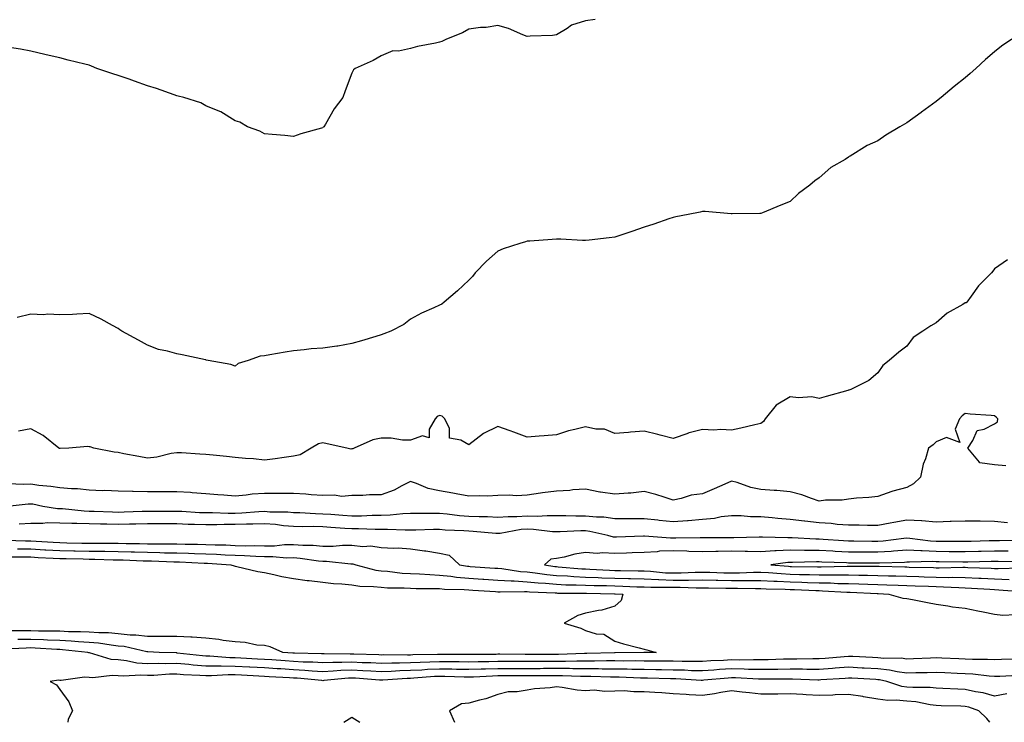
# Model space of a CAD drawing. Units: inches. Extents: x 918323 to 920963, y 7353338 to 7355978.
# Drawn here: x 918694 to 919031, y 7353338 to 7353579 of the extents above; entities that cross this region are included whole.
import ezdxf

# ---------------------------------------------------------------- set-up
doc = ezdxf.new("R2010")
doc.units = ezdxf.units.IN
doc.header["$MEASUREMENT"] = 0
doc.layers.add('Contour_91837353', color=7, linetype='Continuous', true_color=0xe86cc9)

msp = doc.modelspace()

# ---------------------------------------------------------------- linework, layer by layer
at = {"layer": 'Contour_91837353'}
for points in [[(918891.35, 7353578.62, 3345), (918888.05, 7353578.22, 3345), (918883.27, 7353576.7, 3345), (918881.7, 7353575.57, 3345), (918878.05, 7353573.4, 3345), (918876.74, 7353573.23, 3345), (918869.09, 7353572.96, 3345), (918868.05, 7353572.84, 3345), (918866.61, 7353573.36, 3345), (918861.66, 7353575.53, 3345), (918858.05, 7353576.58, 3345), (918854.03, 7353575.95, 3345), (918852.02, 7353575.9, 3345), (918848.05, 7353575.39, 3345), (918845.87, 7353574.1, 3345), (918840.42, 7353571.92, 3345), (918838.84, 7353571.13, 3345), (918838.05, 7353570.86, 3345), (918836.65, 7353570.52, 3345), (918830.54, 7353569.43, 3345), (918828.05, 7353568.76, 3345), (918824, 7353567.86, 3345), (918822.01, 7353567.96, 3345), (918818.05, 7353566.25, 3345), (918815.3, 7353564.67, 3345), (918809.1, 7353561.92, 3345), (918808.53, 7353561.43, 3345), (918808.05, 7353560.23, 3345), (918805.7, 7353554.27, 3345), (918804.9, 7353551.92, 3345), (918801.96, 7353548.02, 3345), (918798.99, 7353542.86, 3345), (918798.41, 7353541.92, 3345), (918798.21, 7353541.76, 3345), (918798.05, 7353541.61, 3345), (918797.61, 7353541.48, 3345), (918790.51, 7353539.46, 3345), (918788.05, 7353538.56, 3345), (918785.1, 7353538.97, 3345), (918780.74, 7353539.23, 3345), (918778.05, 7353539.54, 3345), (918776.54, 7353540.41, 3345), (918772.24, 7353541.92, 3345), (918769.62, 7353543.49, 3345), (918768.05, 7353543.92, 3345), (918763.17, 7353547.04, 3345), (918762.83, 7353547.14, 3345), (918758.05, 7353549.13, 3345), (918756.28, 7353550.15, 3345), (918750.52, 7353551.92, 3345), (918748.56, 7353552.43, 3345), (918748.05, 7353552.51, 3345), (918747.15, 7353552.82, 3345), (918741.11, 7353554.98, 3345), (918738.05, 7353555.99, 3345), (918733.63, 7353557.5, 3345), (918731.78, 7353558.19, 3345), (918728.05, 7353559.52, 3345), (918726.17, 7353560.04, 3345), (918720.74, 7353561.92, 3345), (918718.83, 7353562.7, 3345), (918718.05, 7353563.03, 3345), (918716.57, 7353563.4, 3345), (918710.91, 7353564.78, 3345), (918708.05, 7353565.5, 3345), (918703.38, 7353566.59, 3345), (918702.84, 7353566.71, 3345), (918698.05, 7353567.85, 3345), (918694.59, 7353568.46, 3345), (918690.84, 7353569.13, 3345)], [(919033.94, 7353571.92, 3346), (919030.47, 7353569.5, 3346), (919028.05, 7353567.63, 3346), (919025, 7353564.97, 3346), (919021.69, 7353561.92, 3346), (919019.76, 7353560.21, 3346), (919018.05, 7353558.74, 3346), (919014.28, 7353555.69, 3346), (919009.75, 7353551.92, 3346), (919008.81, 7353551.16, 3346), (919008.05, 7353550.55, 3346), (919003.06, 7353546.9, 3346), (919002.95, 7353546.82, 3346), (918998.05, 7353543.23, 3346), (918997.19, 7353542.78, 3346), (918995.64, 7353541.92, 3346), (918990.88, 7353539.1, 3346), (918988.05, 7353537.11, 3346), (918984.44, 7353535.53, 3346), (918978.63, 7353531.92, 3346), (918978.27, 7353531.7, 3346), (918978.05, 7353531.5, 3346), (918976.9, 7353530.77, 3346), (918972.02, 7353527.95, 3346), (918968.05, 7353524.45, 3346), (918966.54, 7353523.43, 3346), (918964.87, 7353521.92, 3346), (918960.92, 7353519.05, 3346), (918958.05, 7353516.39, 3346), (918954.85, 7353515.12, 3346), (918948.62, 7353512.49, 3346), (918948.05, 7353512.25, 3346), (918947.74, 7353512.23, 3346), (918938.23, 7353512.1, 3346), (918938.05, 7353512.09, 3346), (918937.88, 7353512.09, 3346), (918928.99, 7353512.86, 3346), (918928.05, 7353512.86, 3346), (918927.31, 7353512.66, 3346), (918923.17, 7353511.92, 3346), (918918.92, 7353511.05, 3346), (918918.05, 7353510.9, 3346), (918916.54, 7353510.41, 3346), (918911.38, 7353508.59, 3346), (918908.05, 7353507.54, 3346), (918903.87, 7353506.1, 3346), (918901.45, 7353505.32, 3346), (918898.05, 7353504.16, 3346), (918896.07, 7353503.9, 3346), (918889.28, 7353503.15, 3346), (918888.05, 7353503, 3346), (918886.99, 7353502.98, 3346), (918879.6, 7353503.47, 3346), (918878.05, 7353503.46, 3346), (918876.62, 7353503.35, 3346), (918868.91, 7353502.78, 3346), (918868.05, 7353502.72, 3346), (918867.42, 7353502.55, 3346), (918865.47, 7353501.92, 3346), (918859.84, 7353500.13, 3346), (918858.05, 7353499.35, 3346), (918854.1, 7353495.87, 3346), (918850.28, 7353491.92, 3346), (918849.35, 7353490.62, 3346), (918848.05, 7353489.36, 3346), (918844.22, 7353485.75, 3346), (918839.66, 7353481.92, 3346), (918838.83, 7353481.14, 3346), (918838.05, 7353480.88, 3346), (918836.1, 7353479.96, 3346), (918831.86, 7353478.11, 3346), (918828.05, 7353476.1, 3346), (918825.76, 7353474.21, 3346), (918821.32, 7353471.92, 3346), (918818.97, 7353471, 3346), (918818.05, 7353470.67, 3346), (918816.27, 7353470.14, 3346), (918811.31, 7353468.67, 3346), (918808.05, 7353467.72, 3346), (918803.19, 7353466.78, 3346), (918802.91, 7353466.79, 3346), (918798.05, 7353466.13, 3346), (918794.12, 7353465.85, 3346), (918791.65, 7353465.52, 3346), (918788.05, 7353465.24, 3346), (918785.18, 7353464.78, 3346), (918779.92, 7353463.79, 3346), (918778.05, 7353463.48, 3346), (918776.63, 7353463.34, 3346), (918772.53, 7353461.92, 3346), (918769.07, 7353460.9, 3346), (918768.05, 7353459.94, 3346), (918766.61, 7353460.48, 3346), (918758.84, 7353461.92, 3346), (918758.19, 7353462.06, 3346), (918758.05, 7353462.08, 3346), (918757.85, 7353462.12, 3346), (918749.95, 7353463.82, 3346), (918748.05, 7353464.17, 3346), (918744.85, 7353465.12, 3346), (918741.83, 7353465.7, 3346), (918738.05, 7353467.17, 3346), (918735, 7353468.87, 3346), (918729.3, 7353471.92, 3346), (918728.56, 7353472.43, 3346), (918728.05, 7353472.88, 3346), (918726.06, 7353473.91, 3346), (918722.16, 7353476.03, 3346), (918718.05, 7353477.98, 3346), (918713.89, 7353477.76, 3346), (918712.32, 7353477.65, 3346), (918708.05, 7353477.48, 3346), (918703.94, 7353477.81, 3346), (918702.41, 7353477.56, 3346), (918698.05, 7353477.77, 3346), (918693.37, 7353476.6, 3346)], [(919032.52, 7353496.39, 3347), (919028.05, 7353493.31, 3347), (919027.46, 7353492.51, 3347), (919027.01, 7353491.92, 3347), (919022.55, 7353487.42, 3347), (919020.05, 7353483.92, 3347), (919018.55, 7353481.92, 3347), (919018.29, 7353481.68, 3347), (919018.05, 7353481.59, 3347), (919017.18, 7353481.05, 3347), (919011.88, 7353478.09, 3347), (919008.05, 7353474.77, 3347), (919006.21, 7353473.76, 3347), (919003.5, 7353471.92, 3347), (919000.25, 7353469.72, 3347), (918998.05, 7353466.77, 3347), (918995.26, 7353464.71, 3347), (918991.99, 7353461.92, 3347), (918989.77, 7353460.2, 3347), (918988.05, 7353457.62, 3347), (918984.96, 7353455.01, 3347), (918978.82, 7353451.92, 3347), (918978.18, 7353451.79, 3347), (918978.05, 7353451.72, 3347), (918977.77, 7353451.64, 3347), (918970.38, 7353449.59, 3347), (918968.05, 7353448.83, 3347), (918965.53, 7353449.4, 3347), (918960.89, 7353449.08, 3347), (918958.05, 7353449.47, 3347), (918953.31, 7353446.65, 3347), (918949.56, 7353441.92, 3347), (918949, 7353440.97, 3347), (918948.05, 7353440.35, 3347), (918946.01, 7353439.88, 3347), (918941.24, 7353438.73, 3347), (918938.05, 7353438.01, 3347), (918934.4, 7353438.27, 3347), (918931.95, 7353438.02, 3347), (918928.05, 7353438.21, 3347), (918923.09, 7353436.96, 3347), (918923.02, 7353436.95, 3347), (918918.05, 7353435.2, 3347), (918913.63, 7353436.34, 3347), (918912.74, 7353436.61, 3347), (918908.05, 7353437.66, 3347), (918903.43, 7353437.3, 3347), (918902.69, 7353437.28, 3347), (918898.05, 7353436.89, 3347), (918894.49, 7353438.36, 3347), (918891.59, 7353438.38, 3347), (918888.05, 7353439.19, 3347), (918884.34, 7353438.21, 3347), (918882.17, 7353437.81, 3347), (918878.05, 7353436.45, 3347), (918873.86, 7353436.11, 3347), (918872.12, 7353435.99, 3347), (918868.05, 7353435.66, 3347), (918863.46, 7353437.32, 3347), (918862.2, 7353437.77, 3347), (918858.05, 7353439.25, 3347), (918853.05, 7353436.92, 3347), (918848.05, 7353433.05, 3347), (918845.34, 7353434.64, 3347), (918841.43, 7353435.3, 3347), (918841.41, 7353438.56, 3347), (918839.85, 7353441.92, 3347), (918838.95, 7353442.83, 3347), (918838.05, 7353443.07, 3347), (918837.25, 7353442.72, 3347), (918836.59, 7353441.92, 3347), (918834.54, 7353438.41, 3347), (918834.52, 7353435.45, 3347), (918832.21, 7353436.08, 3347), (918828.05, 7353434.56, 3347), (918825.36, 7353434.61, 3347), (918821.44, 7353435.31, 3347), (918818.05, 7353435.35, 3347), (918815.21, 7353434.76, 3347), (918808.79, 7353431.92, 3347), (918808.32, 7353431.65, 3347), (918808.05, 7353431.62, 3347), (918807.7, 7353431.57, 3347), (918806.25, 7353431.92, 3347), (918799.52, 7353433.39, 3347), (918798.05, 7353433.65, 3347), (918796.65, 7353433.32, 3347), (918794.05, 7353431.92, 3347), (918790.33, 7353429.64, 3347), (918788.05, 7353429.13, 3347), (918784.86, 7353428.72, 3347), (918781.73, 7353428.24, 3347), (918778.05, 7353427.8, 3347), (918774.31, 7353428.18, 3347), (918771.65, 7353428.31, 3347), (918768.05, 7353428.66, 3347), (918765.13, 7353429, 3347), (918760.54, 7353429.43, 3347), (918758.05, 7353429.71, 3347), (918755.91, 7353429.78, 3347), (918749.74, 7353430.22, 3347), (918748.05, 7353430.28, 3347), (918746.14, 7353430.01, 3347), (918741.22, 7353428.75, 3347), (918738.05, 7353428.4, 3347), (918735.12, 7353428.99, 3347), (918730, 7353429.97, 3347), (918728.05, 7353430.36, 3347), (918726.59, 7353430.46, 3347), (918719.67, 7353431.92, 3347), (918718.43, 7353432.3, 3347), (918718.05, 7353432.35, 3347), (918717.55, 7353432.42, 3347), (918711.06, 7353431.92, 3347), (918708.2, 7353431.77, 3347), (918708.05, 7353431.77, 3347), (918707.94, 7353431.81, 3347), (918707.73, 7353431.92, 3347), (918702.34, 7353436.2, 3347), (918698.05, 7353438.45, 3347), (918693.84, 7353437.71, 3347)], [(919031.91, 7353425.78, 3348), (919028.05, 7353426.19, 3348), (919023.07, 7353426.9, 3348), (919022.96, 7353426.83, 3348), (919022.89, 7353427.08, 3348), (919018.87, 7353431.92, 3348), (919020.59, 7353434.46, 3348), (919022.07, 7353437.9, 3348), (919024.49, 7353438.36, 3348), (919028.05, 7353440.16, 3348), (919029.06, 7353440.91, 3348), (919029.16, 7353441.92, 3348), (919028.66, 7353442.53, 3348), (919028.05, 7353442.93, 3348), (919026.91, 7353443.06, 3348), (919019.69, 7353443.56, 3348), (919018.05, 7353443.76, 3348), (919017.02, 7353442.95, 3348), (919016.07, 7353441.92, 3348), (919014.54, 7353438.41, 3348), (919016.18, 7353433.79, 3348), (919011.65, 7353435.52, 3348), (919008.05, 7353434.04, 3348), (919006.99, 7353432.98, 3348), (919005.46, 7353431.92, 3348), (919004.39, 7353428.26, 3348), (919003.6, 7353426.38, 3348), (919002.69, 7353421.92, 3348), (919000.29, 7353419.68, 3348), (918998.05, 7353418.41, 3348), (918993.24, 7353417.11, 3348), (918992.92, 7353417.05, 3348), (918988.05, 7353415.31, 3348), (918985.03, 7353414.94, 3348), (918980.84, 7353414.71, 3348), (918978.05, 7353414.41, 3348), (918975.91, 7353414.06, 3348), (918970.15, 7353414.03, 3348), (918968.05, 7353413.76, 3348), (918965.34, 7353414.63, 3348), (918962.06, 7353415.93, 3348), (918958.05, 7353416.95, 3348), (918953.52, 7353417.39, 3348), (918952.62, 7353417.35, 3348), (918948.05, 7353417.7, 3348), (918944.58, 7353418.46, 3348), (918939.89, 7353420.08, 3348), (918938.05, 7353420.57, 3348), (918935.68, 7353419.55, 3348), (918932.04, 7353417.93, 3348), (918928.05, 7353416.28, 3348), (918924.17, 7353415.8, 3348), (918920.75, 7353414.62, 3348), (918918.05, 7353414.11, 3348), (918914.93, 7353415.04, 3348), (918912.1, 7353415.97, 3348), (918908.05, 7353417.05, 3348), (918903.52, 7353416.45, 3348), (918902.65, 7353416.52, 3348), (918898.05, 7353416.11, 3348), (918893.15, 7353416.82, 3348), (918892.95, 7353416.82, 3348), (918888.05, 7353417.83, 3348), (918883.72, 7353417.59, 3348), (918882.59, 7353417.38, 3348), (918878.05, 7353417.19, 3348), (918873.33, 7353416.63, 3348), (918872.6, 7353416.47, 3348), (918868.05, 7353415.82, 3348), (918864.39, 7353415.58, 3348), (918861.93, 7353415.79, 3348), (918858.05, 7353415.61, 3348), (918854.51, 7353415.46, 3348), (918851.67, 7353415.54, 3348), (918848.05, 7353415.41, 3348), (918843.73, 7353416.24, 3348), (918842.63, 7353416.5, 3348), (918838.05, 7353417.29, 3348), (918834.15, 7353418.02, 3348), (918830.16, 7353419.81, 3348), (918828.05, 7353420.42, 3348), (918825.13, 7353419, 3348), (918822.46, 7353417.51, 3348), (918818.05, 7353415.87, 3348), (918814.1, 7353415.87, 3348), (918811.74, 7353415.61, 3348), (918808.05, 7353415.61, 3348), (918804.63, 7353415.35, 3348), (918801.93, 7353415.8, 3348), (918798.05, 7353415.61, 3348), (918794.11, 7353415.86, 3348), (918792.21, 7353416.07, 3348), (918788.05, 7353416.31, 3348), (918783.67, 7353416.3, 3348), (918782.46, 7353416.33, 3348), (918778.05, 7353416.31, 3348), (918773.88, 7353416.09, 3348), (918771.86, 7353415.73, 3348), (918768.05, 7353415.48, 3348), (918764.2, 7353415.77, 3348), (918762.08, 7353415.95, 3348), (918758.05, 7353416.25, 3348), (918753.38, 7353416.59, 3348), (918752.8, 7353416.67, 3348), (918748.05, 7353416.97, 3348), (918743.07, 7353416.94, 3348), (918743.03, 7353416.94, 3348), (918738.05, 7353416.91, 3348), (918733.16, 7353417.03, 3348), (918732.91, 7353417.06, 3348), (918728.05, 7353417.2, 3348), (918723.46, 7353417.33, 3348), (918722.65, 7353417.32, 3348), (918718.05, 7353417.44, 3348), (918714.03, 7353417.9, 3348), (918712.05, 7353417.92, 3348), (918708.05, 7353418.3, 3348), (918704.92, 7353418.79, 3348), (918700.86, 7353419.11, 3348), (918698.05, 7353419.5, 3348), (918695.55, 7353419.42, 3348), (918690.3, 7353419.67, 3348)], [(919032.47, 7353406.34, 3349), (919028.05, 7353406.8, 3349), (919023.13, 7353406.84, 3349), (919022.96, 7353406.83, 3349), (919018.05, 7353406.88, 3349), (919013.25, 7353406.72, 3349), (919012.86, 7353406.73, 3349), (919008.05, 7353406.59, 3349), (919003.11, 7353406.98, 3349), (919003.01, 7353406.97, 3349), (918998.05, 7353407.22, 3349), (918993.53, 7353406.44, 3349), (918992.3, 7353406.17, 3349), (918988.05, 7353405.38, 3349), (918984.56, 7353405.41, 3349), (918981.65, 7353405.52, 3349), (918978.05, 7353405.56, 3349), (918974.18, 7353405.79, 3349), (918972.16, 7353406.03, 3349), (918968.05, 7353406.25, 3349), (918963.14, 7353406.83, 3349), (918962.98, 7353406.84, 3349), (918958.05, 7353407.47, 3349), (918953.91, 7353407.78, 3349), (918951.97, 7353408, 3349), (918948.05, 7353408.32, 3349), (918944.52, 7353408.39, 3349), (918941.32, 7353408.65, 3349), (918938.05, 7353408.72, 3349), (918934.44, 7353408.31, 3349), (918932.14, 7353407.83, 3349), (918928.05, 7353407.45, 3349), (918923.17, 7353407.04, 3349), (918922.96, 7353407.01, 3349), (918918.05, 7353406.64, 3349), (918913.25, 7353407.12, 3349), (918912.8, 7353407.17, 3349), (918908.05, 7353407.65, 3349), (918903.78, 7353407.65, 3349), (918902.27, 7353407.7, 3349), (918898.05, 7353407.7, 3349), (918894.33, 7353408.2, 3349), (918891.78, 7353408.19, 3349), (918888.05, 7353408.58, 3349), (918884.7, 7353408.57, 3349), (918881.3, 7353408.67, 3349), (918878.05, 7353408.65, 3349), (918874.87, 7353408.74, 3349), (918871.49, 7353408.48, 3349), (918868.05, 7353408.56, 3349), (918864.45, 7353408.32, 3349), (918861.57, 7353408.41, 3349), (918858.05, 7353408.12, 3349), (918854.44, 7353408.31, 3349), (918851.63, 7353408.34, 3349), (918848.05, 7353408.52, 3349), (918844.9, 7353408.76, 3349), (918840.69, 7353409.28, 3349), (918838.05, 7353409.51, 3349), (918835.61, 7353409.48, 3349), (918830.47, 7353409.5, 3349), (918828.05, 7353409.47, 3349), (918825.52, 7353409.39, 3349), (918821.09, 7353408.88, 3349), (918818.05, 7353408.79, 3349), (918814.92, 7353408.79, 3349), (918811.33, 7353408.64, 3349), (918808.05, 7353408.63, 3349), (918804.98, 7353408.86, 3349), (918800.83, 7353409.13, 3349), (918798.05, 7353409.33, 3349), (918795.52, 7353409.39, 3349), (918790.26, 7353409.71, 3349), (918788.05, 7353409.76, 3349), (918786.05, 7353409.92, 3349), (918779.96, 7353410.01, 3349), (918778.05, 7353410.14, 3349), (918776.2, 7353410.07, 3349), (918770.38, 7353409.59, 3349), (918768.05, 7353409.5, 3349), (918765.64, 7353409.51, 3349), (918760.28, 7353409.69, 3349), (918758.05, 7353409.7, 3349), (918755.9, 7353409.77, 3349), (918749.8, 7353410.17, 3349), (918748.05, 7353410.23, 3349), (918746.37, 7353410.23, 3349), (918739.79, 7353410.18, 3349), (918738.05, 7353410.19, 3349), (918736.27, 7353410.14, 3349), (918730.02, 7353409.95, 3349), (918728.05, 7353409.89, 3349), (918726.07, 7353409.94, 3349), (918719.82, 7353410.15, 3349), (918718.05, 7353410.2, 3349), (918716.38, 7353410.26, 3349), (918708.91, 7353411.05, 3349), (918708.05, 7353411.09, 3349), (918707.23, 7353411.1, 3349), (918702.25, 7353411.92, 3349), (918698.78, 7353412.65, 3349), (918698.05, 7353412.75, 3349), (918697.24, 7353412.73, 3349), (918689.96, 7353411.92, 3349)], [(919036.4, 7353400.27, 3350), (919029.81, 7353400.15, 3350), (919028.05, 7353400.16, 3350), (919026.24, 7353400.11, 3350), (919020.03, 7353399.94, 3350), (919018.05, 7353399.88, 3350), (919016.03, 7353399.91, 3350), (919010.03, 7353399.94, 3350), (919008.05, 7353399.97, 3350), (919006.18, 7353400.05, 3350), (918999.02, 7353400.95, 3350), (918998.05, 7353401, 3350), (918997.05, 7353400.92, 3350), (918989.91, 7353400.06, 3350), (918988.05, 7353399.93, 3350), (918986.08, 7353399.94, 3350), (918979.91, 7353400.06, 3350), (918978.05, 7353400.08, 3350), (918976.3, 7353400.17, 3350), (918969.33, 7353400.64, 3350), (918968.05, 7353400.7, 3350), (918966.85, 7353400.72, 3350), (918958.81, 7353401.16, 3350), (918958.05, 7353401.17, 3350), (918957.26, 7353401.13, 3350), (918948.58, 7353401.39, 3350), (918948.05, 7353401.36, 3350), (918947.5, 7353401.37, 3350), (918938.81, 7353401.16, 3350), (918938.05, 7353401.18, 3350), (918937.29, 7353401.16, 3350), (918928.79, 7353401.18, 3350), (918928.05, 7353401.16, 3350), (918927.32, 7353401.19, 3350), (918918.95, 7353401.02, 3350), (918918.05, 7353401.05, 3350), (918917.14, 7353401.01, 3350), (918908.25, 7353401.72, 3350), (918908.05, 7353401.71, 3350), (918907.84, 7353401.71, 3350), (918898.58, 7353401.4, 3350), (918898.05, 7353401.38, 3350), (918897.54, 7353401.41, 3350), (918895.69, 7353401.92, 3350), (918889.5, 7353403.37, 3350), (918888.05, 7353403.52, 3350), (918886.46, 7353403.51, 3350), (918879.35, 7353403.22, 3350), (918878.05, 7353403.21, 3350), (918876.72, 7353403.25, 3350), (918870.2, 7353404.07, 3350), (918868.05, 7353404.12, 3350), (918865.99, 7353403.98, 3350), (918858.83, 7353402.7, 3350), (918858.05, 7353402.64, 3350), (918857.3, 7353402.67, 3350), (918849.5, 7353403.37, 3350), (918848.05, 7353403.44, 3350), (918846.4, 7353403.57, 3350), (918839.95, 7353403.83, 3350), (918838.05, 7353403.99, 3350), (918836, 7353403.97, 3350), (918829.96, 7353403.83, 3350), (918828.05, 7353403.81, 3350), (918826.21, 7353403.75, 3350), (918820.2, 7353404.08, 3350), (918818.05, 7353404.01, 3350), (918815.96, 7353404.01, 3350), (918810.34, 7353404.21, 3350), (918808.05, 7353404.2, 3350), (918805.59, 7353404.38, 3350), (918800.87, 7353404.74, 3350), (918798.05, 7353404.94, 3350), (918794.96, 7353405.01, 3350), (918791.09, 7353404.96, 3350), (918788.05, 7353405.03, 3350), (918784.66, 7353405.31, 3350), (918781.82, 7353405.7, 3350), (918778.05, 7353405.97, 3350), (918774.16, 7353405.81, 3350), (918771.97, 7353405.83, 3350), (918768.05, 7353405.7, 3350), (918764.26, 7353405.71, 3350), (918761.78, 7353405.65, 3350), (918758.05, 7353405.66, 3350), (918754.19, 7353405.78, 3350), (918751.92, 7353405.78, 3350), (918748.05, 7353405.92, 3350), (918744.04, 7353405.93, 3350), (918742.09, 7353405.96, 3350), (918738.05, 7353405.98, 3350), (918734.1, 7353405.87, 3350), (918731.94, 7353405.81, 3350), (918728.05, 7353405.7, 3350), (918724.16, 7353405.81, 3350), (918721.98, 7353405.85, 3350), (918718.05, 7353405.96, 3350), (918713.87, 7353406.1, 3350), (918712.17, 7353406.04, 3350), (918708.05, 7353406.2, 3350), (918703.71, 7353406.26, 3350), (918702.18, 7353406.05, 3350), (918698.05, 7353406.12, 3350), (918694.16, 7353405.81, 3350)], [(918689.62, 7353400.35, 3350), (918696.32, 7353400.19, 3350), (918698.05, 7353400.16, 3350), (918699.92, 7353400.05, 3350), (918705.79, 7353399.66, 3350), (918708.05, 7353399.54, 3350), (918710.48, 7353399.49, 3350), (918715.51, 7353399.38, 3350), (918718.05, 7353399.33, 3350), (918720.66, 7353399.31, 3350), (918725.5, 7353399.37, 3350), (918728.05, 7353399.35, 3350), (918730.69, 7353399.28, 3350), (918735.33, 7353399.2, 3350), (918738.05, 7353399.12, 3350), (918740.9, 7353399.08, 3350), (918745.25, 7353399.12, 3350), (918748.05, 7353399.08, 3350), (918750.96, 7353399.01, 3350), (918755.14, 7353399.01, 3350), (918758.05, 7353398.94, 3350), (918761.17, 7353398.8, 3350), (918764.85, 7353398.72, 3350), (918768.05, 7353398.57, 3350), (918771.5, 7353398.47, 3350), (918774.63, 7353398.5, 3350), (918778.05, 7353398.4, 3350), (918781.53, 7353398.44, 3350), (918785, 7353398.88, 3350), (918788.05, 7353398.92, 3350), (918791.28, 7353398.69, 3350), (918794.77, 7353398.64, 3350), (918798.05, 7353398.37, 3350), (918801.62, 7353398.35, 3350), (918804.79, 7353398.66, 3350), (918808.05, 7353398.64, 3350), (918811.72, 7353398.25, 3350), (918814.54, 7353398.42, 3350), (918818.05, 7353397.89, 3350), (918822.36, 7353397.61, 3350), (918823.91, 7353397.78, 3350), (918828.05, 7353397.38, 3350), (918832.89, 7353396.76, 3350), (918833.3, 7353396.67, 3350), (918838.05, 7353395.95, 3350), (918841.32, 7353395.19, 3350), (918844.89, 7353391.92, 3350), (918847.62, 7353391.48, 3350), (918848.05, 7353391.45, 3350), (918848.56, 7353391.41, 3350), (918856.94, 7353390.81, 3350), (918858.05, 7353390.74, 3350), (918859.32, 7353390.65, 3350), (918865.79, 7353389.67, 3350), (918868.05, 7353389.53, 3350), (918870.73, 7353389.24, 3350), (918874.73, 7353388.6, 3350), (918878.05, 7353388.29, 3350), (918881.86, 7353388.11, 3350), (918884.05, 7353387.92, 3350), (918888.05, 7353387.74, 3350), (918892.39, 7353387.58, 3350), (918893.65, 7353387.52, 3350), (918898.05, 7353387.37, 3350), (918902.73, 7353387.23, 3350), (918903.36, 7353387.23, 3350), (918908.05, 7353387.09, 3350), (918913, 7353386.87, 3350), (918913.09, 7353386.87, 3350), (918918.05, 7353386.68, 3350), (918922.84, 7353386.71, 3350), (918923.27, 7353386.7, 3350), (918928.05, 7353386.74, 3350), (918932.78, 7353386.64, 3350), (918933.33, 7353386.64, 3350), (918938.05, 7353386.55, 3350), (918942.71, 7353386.58, 3350), (918943.41, 7353386.56, 3350), (918948.05, 7353386.6, 3350), (918952.49, 7353386.36, 3350), (918953.64, 7353386.33, 3350), (918958.05, 7353386.11, 3350), (918962.13, 7353386, 3350), (918964.06, 7353385.91, 3350), (918968.05, 7353385.8, 3350), (918971.86, 7353385.73, 3350), (918974.4, 7353385.57, 3350), (918978.05, 7353385.5, 3350), (918981.55, 7353385.42, 3350), (918984.7, 7353385.28, 3350), (918988.05, 7353385.2, 3350), (918991.23, 7353385.1, 3350), (918995.04, 7353384.94, 3350), (918998.05, 7353384.84, 3350), (919000.88, 7353384.75, 3350), (919005.39, 7353384.58, 3350), (919008.05, 7353384.49, 3350), (919010.57, 7353384.44, 3350), (919015.84, 7353384.13, 3350), (919018.05, 7353384.08, 3350), (919020.11, 7353383.98, 3350), (919026.42, 7353383.55, 3350), (919028.05, 7353383.47, 3350), (919029.55, 7353383.42, 3350), (919037.19, 7353382.78, 3350)], [(918690.82, 7353394.69, 3348), (918695.32, 7353394.65, 3348), (918698.05, 7353394.61, 3348), (918700.59, 7353394.47, 3348), (918705.74, 7353394.23, 3348), (918708.05, 7353394.1, 3348), (918710.18, 7353394.06, 3348), (918716.04, 7353393.93, 3348), (918718.05, 7353393.89, 3348), (918720, 7353393.87, 3348), (918726.29, 7353393.68, 3348), (918728.05, 7353393.66, 3348), (918729.74, 7353393.61, 3348), (918736.61, 7353393.35, 3348), (918738.05, 7353393.31, 3348), (918739.42, 7353393.29, 3348), (918747.01, 7353392.96, 3348), (918748.05, 7353392.95, 3348), (918749.06, 7353392.92, 3348), (918757.46, 7353392.51, 3348), (918758.05, 7353392.49, 3348), (918758.6, 7353392.47, 3348), (918766.55, 7353391.92, 3348), (918767.69, 7353391.56, 3348), (918768.05, 7353391.49, 3348), (918768.58, 7353391.39, 3348), (918775.77, 7353389.65, 3348), (918778.05, 7353389.28, 3348), (918781.33, 7353388.64, 3348), (918784.05, 7353387.92, 3348), (918788.05, 7353387.26, 3348), (918792.67, 7353386.54, 3348), (918793.45, 7353386.53, 3348), (918798.05, 7353385.96, 3348), (918801.7, 7353385.57, 3348), (918804.54, 7353385.43, 3348), (918808.05, 7353385.09, 3348), (918810.79, 7353384.66, 3348), (918815.42, 7353384.55, 3348), (918818.05, 7353384.22, 3348), (918820.2, 7353384.07, 3348), (918825.9, 7353384.07, 3348), (918828.05, 7353383.94, 3348), (918829.99, 7353383.86, 3348), (918836.11, 7353383.86, 3348), (918838.05, 7353383.79, 3348), (918839.75, 7353383.62, 3348), (918846.49, 7353383.48, 3348), (918848.05, 7353383.35, 3348), (918849.39, 7353383.26, 3348), (918857.21, 7353382.75, 3348), (918858.05, 7353382.7, 3348), (918858.77, 7353382.65, 3348), (918867.17, 7353382.81, 3348), (918868.05, 7353382.75, 3348), (918868.8, 7353382.67, 3348), (918877.66, 7353382.31, 3348), (918878.05, 7353382.28, 3348), (918878.39, 7353382.26, 3348), (918887.75, 7353382.22, 3348), (918888.05, 7353382.2, 3348), (918888.32, 7353382.19, 3348), (918897.93, 7353382.04, 3348), (918898.05, 7353382.03, 3348), (918898.16, 7353382.03, 3348), (918900.84, 7353381.92, 3348), (918900.22, 7353379.75, 3348), (918898.05, 7353377.75, 3348), (918893.62, 7353376.35, 3348), (918892.41, 7353376.28, 3348), (918888.05, 7353375.35, 3348), (918885.38, 7353374.59, 3348), (918880.71, 7353371.92, 3348), (918886.38, 7353370.25, 3348), (918888.05, 7353369.39, 3348), (918891.66, 7353368.31, 3348), (918894.31, 7353368.18, 3348), (918898.05, 7353365.83, 3348), (918901.01, 7353364.88, 3348), (918906.44, 7353363.52, 3348), (918908.05, 7353363.07, 3348), (918908.96, 7353362.84, 3348), (918912.21, 7353361.92, 3348), (918908.09, 7353361.88, 3348), (918908.05, 7353361.88, 3348), (918908.02, 7353361.88, 3348), (918898.16, 7353361.81, 3348), (918898.05, 7353361.81, 3348), (918897.94, 7353361.81, 3348), (918888.46, 7353361.51, 3348), (918888.05, 7353361.51, 3348), (918887.64, 7353361.51, 3348), (918878.77, 7353361.19, 3348), (918878.05, 7353361.2, 3348), (918877.33, 7353361.19, 3348), (918868.71, 7353361.26, 3348), (918868.05, 7353361.26, 3348), (918867.39, 7353361.26, 3348), (918858.69, 7353361.28, 3348), (918858.05, 7353361.28, 3348), (918857.4, 7353361.26, 3348), (918848.77, 7353361.2, 3348), (918848.05, 7353361.18, 3348), (918847.32, 7353361.19, 3348), (918838.78, 7353361.19, 3348), (918838.05, 7353361.2, 3348), (918837.3, 7353361.17, 3348), (918828.91, 7353361.06, 3348), (918828.05, 7353361.02, 3348), (918827.12, 7353360.99, 3348), (918818.92, 7353361.05, 3348), (918818.05, 7353361.02, 3348), (918817.2, 7353361.07, 3348), (918808.67, 7353361.3, 3348), (918808.05, 7353361.33, 3348), (918807.43, 7353361.3, 3348), (918798.54, 7353361.43, 3348), (918798.05, 7353361.41, 3348), (918797.57, 7353361.44, 3348), (918788.34, 7353361.62, 3348), (918788.05, 7353361.64, 3348), (918787.79, 7353361.66, 3348), (918784.33, 7353361.92, 3348), (918780.03, 7353363.9, 3348), (918778.05, 7353364.27, 3348), (918775.51, 7353364.46, 3348), (918771.5, 7353365.37, 3348), (918768.05, 7353365.56, 3348), (918763.9, 7353366.07, 3348), (918762.52, 7353366.39, 3348), (918758.05, 7353366.82, 3348), (918753.29, 7353367.17, 3348), (918752.85, 7353367.12, 3348), (918748.05, 7353367.37, 3348), (918743.51, 7353367.38, 3348), (918742.63, 7353367.34, 3348), (918738.05, 7353367.35, 3348), (918734.01, 7353367.88, 3348), (918732.08, 7353367.89, 3348), (918728.05, 7353368.31, 3348), (918724.75, 7353368.62, 3348), (918721.37, 7353368.61, 3348), (918718.05, 7353368.87, 3348), (918715.15, 7353369.02, 3348), (918710.96, 7353369.01, 3348), (918708.05, 7353369.16, 3348), (918705.38, 7353369.25, 3348), (918700.72, 7353369.25, 3348), (918698.05, 7353369.34, 3348), (918695.4, 7353369.27, 3348), (918690.67, 7353369.31, 3348)], [(918693.59, 7353397.45, 3349), (918698.05, 7353397.38, 3349), (918702.86, 7353397.11, 3349), (918703.22, 7353397.09, 3349), (918708.05, 7353396.82, 3349), (918712.85, 7353396.72, 3349), (918713.26, 7353396.71, 3349), (918718.05, 7353396.61, 3349), (918722.7, 7353396.57, 3349), (918723.42, 7353396.55, 3349), (918728.05, 7353396.51, 3349), (918732.51, 7353396.38, 3349), (918733.63, 7353396.34, 3349), (918738.05, 7353396.22, 3349), (918742.28, 7353396.15, 3349), (918743.89, 7353396.08, 3349), (918748.05, 7353396.01, 3349), (918752.05, 7353395.92, 3349), (918754.16, 7353395.81, 3349), (918758.05, 7353395.72, 3349), (918761.68, 7353395.55, 3349), (918764.62, 7353395.35, 3349), (918768.05, 7353395.19, 3349), (918771.23, 7353395.1, 3349), (918775.13, 7353394.84, 3349), (918778.05, 7353394.76, 3349), (918780.93, 7353394.79, 3349), (918785.63, 7353394.34, 3349), (918788.05, 7353394.38, 3349), (918790.34, 7353394.21, 3349), (918796.65, 7353393.32, 3349), (918798.05, 7353393.2, 3349), (918799.32, 7353393.2, 3349), (918807.72, 7353392.25, 3349), (918808.05, 7353392.25, 3349), (918808.34, 7353392.22, 3349), (918809.32, 7353391.92, 3349), (918816.27, 7353390.14, 3349), (918818.05, 7353389.92, 3349), (918820.2, 7353389.77, 3349), (918825.24, 7353389.11, 3349), (918828.05, 7353388.94, 3349), (918831.15, 7353388.82, 3349), (918834.69, 7353388.56, 3349), (918838.05, 7353388.44, 3349), (918841.9, 7353388.07, 3349), (918843.88, 7353387.75, 3349), (918848.05, 7353387.4, 3349), (918852.9, 7353387.07, 3349), (918853.18, 7353387.05, 3349), (918858.05, 7353386.72, 3349), (918862.52, 7353386.4, 3349), (918863.56, 7353386.41, 3349), (918868.05, 7353386.14, 3349), (918871.86, 7353385.74, 3349), (918874.33, 7353385.63, 3349), (918878.05, 7353385.28, 3349), (918881.26, 7353385.13, 3349), (918884.86, 7353385.11, 3349), (918888.05, 7353384.97, 3349), (918890.99, 7353384.87, 3349), (918895.17, 7353384.8, 3349), (918898.05, 7353384.7, 3349), (918900.76, 7353384.63, 3349), (918905.55, 7353384.42, 3349), (918908.05, 7353384.35, 3349), (918910.38, 7353384.25, 3349), (918915.65, 7353384.32, 3349), (918918.05, 7353384.22, 3349), (918920.37, 7353384.24, 3349), (918925.94, 7353384.03, 3349), (918928.05, 7353384.05, 3349), (918930.13, 7353384.01, 3349), (918936.02, 7353383.94, 3349), (918938.05, 7353383.9, 3349), (918940.05, 7353383.92, 3349), (918946.19, 7353383.78, 3349), (918948.05, 7353383.79, 3349), (918949.82, 7353383.69, 3349), (918956.42, 7353383.55, 3349), (918958.05, 7353383.47, 3349), (918959.55, 7353383.43, 3349), (918966.85, 7353383.12, 3349), (918968.05, 7353383.08, 3349), (918969.19, 7353383.06, 3349), (918977.43, 7353382.54, 3349), (918978.05, 7353382.53, 3349), (918978.64, 7353382.51, 3349), (918987.88, 7353382.08, 3349), (918988.05, 7353382.08, 3349), (918988.21, 7353382.08, 3349), (918991.86, 7353381.92, 3349), (918996.68, 7353380.55, 3349), (918998.05, 7353380.39, 3349), (918999.91, 7353380.06, 3349), (919005.11, 7353378.98, 3349), (919008.05, 7353378.49, 3349), (919012.04, 7353377.93, 3349), (919013.64, 7353377.51, 3349), (919018.05, 7353377.04, 3349), (919022.28, 7353376.15, 3349), (919024.14, 7353375.83, 3349), (919028.05, 7353375.06, 3349), (919030.87, 7353374.73, 3349), (919035.11, 7353374.87, 3349)], [(919032.75, 7353396.62, 3351), (919028.05, 7353396.64, 3351), (919023.47, 7353396.5, 3351), (919022.6, 7353396.47, 3351), (919018.05, 7353396.33, 3351), (919013.58, 7353396.39, 3351), (919012.54, 7353396.41, 3351), (919008.05, 7353396.47, 3351), (919003.28, 7353396.69, 3351), (919002.81, 7353396.67, 3351), (918998.05, 7353396.92, 3351), (918993.41, 7353396.56, 3351), (918992.67, 7353396.54, 3351), (918988.05, 7353396.21, 3351), (918983.71, 7353396.25, 3351), (918982.39, 7353396.26, 3351), (918978.05, 7353396.3, 3351), (918973.44, 7353396.53, 3351), (918972.69, 7353396.56, 3351), (918968.05, 7353396.8, 3351), (918963.09, 7353396.88, 3351), (918963.01, 7353396.88, 3351), (918958.05, 7353396.97, 3351), (918953.24, 7353396.73, 3351), (918952.8, 7353396.67, 3351), (918948.05, 7353396.39, 3351), (918943.49, 7353396.48, 3351), (918942.66, 7353396.53, 3351), (918938.05, 7353396.62, 3351), (918933.45, 7353396.52, 3351), (918932.61, 7353396.48, 3351), (918928.05, 7353396.37, 3351), (918923.43, 7353396.54, 3351), (918922.74, 7353396.61, 3351), (918918.05, 7353396.77, 3351), (918913.4, 7353396.57, 3351), (918912.55, 7353396.42, 3351), (918908.05, 7353396.16, 3351), (918903.94, 7353396.03, 3351), (918902.1, 7353395.97, 3351), (918898.05, 7353395.84, 3351), (918893.88, 7353396.09, 3351), (918891.97, 7353395.84, 3351), (918888.05, 7353396.2, 3351), (918884.36, 7353395.61, 3351), (918880.7, 7353394.57, 3351), (918878.05, 7353394.04, 3351), (918876.16, 7353393.81, 3351), (918873.93, 7353391.92, 3351), (918877.48, 7353391.36, 3351), (918878.05, 7353391.3, 3351), (918878.7, 7353391.27, 3351), (918886.7, 7353390.57, 3351), (918888.05, 7353390.5, 3351), (918889.51, 7353390.45, 3351), (918896.23, 7353390.1, 3351), (918898.05, 7353390.04, 3351), (918899.99, 7353389.98, 3351), (918906.02, 7353389.89, 3351), (918908.05, 7353389.83, 3351), (918910.24, 7353389.73, 3351), (918915.37, 7353389.24, 3351), (918918.05, 7353389.13, 3351), (918920.81, 7353389.15, 3351), (918925.54, 7353389.41, 3351), (918928.05, 7353389.43, 3351), (918930.59, 7353389.38, 3351), (918935.37, 7353389.24, 3351), (918938.05, 7353389.19, 3351), (918940.76, 7353389.21, 3351), (918945.52, 7353389.38, 3351), (918948.05, 7353389.4, 3351), (918950.71, 7353389.26, 3351), (918955.03, 7353388.9, 3351), (918958.05, 7353388.75, 3351), (918961.31, 7353388.66, 3351), (918964.74, 7353388.61, 3351), (918968.05, 7353388.52, 3351), (918971.51, 7353388.46, 3351), (918974.67, 7353388.54, 3351), (918978.05, 7353388.47, 3351), (918981.58, 7353388.39, 3351), (918984.53, 7353388.4, 3351), (918988.05, 7353388.32, 3351), (918991.77, 7353388.2, 3351), (918994.27, 7353388.14, 3351), (918998.05, 7353388.02, 3351), (919002.08, 7353387.89, 3351), (919003.98, 7353387.85, 3351), (919008.05, 7353387.72, 3351), (919012.34, 7353387.64, 3351), (919013.79, 7353387.66, 3351), (919018.05, 7353387.57, 3351), (919022.63, 7353387.34, 3351), (919023.45, 7353387.32, 3351), (919028.05, 7353387.08, 3351), (919033.03, 7353386.95, 3351)], [(919037.06, 7353392.91, 3352), (919029.24, 7353393.11, 3352), (919028.05, 7353393.11, 3352), (919026.89, 7353393.08, 3352), (919018.94, 7353392.81, 3352), (919018.05, 7353392.79, 3352), (919017.17, 7353392.8, 3352), (919009.09, 7353392.96, 3352), (919008.05, 7353392.98, 3352), (919006.94, 7353393.03, 3352), (918998.93, 7353392.8, 3352), (918998.05, 7353392.85, 3352), (918997.19, 7353392.78, 3352), (918988.67, 7353392.54, 3352), (918988.05, 7353392.49, 3352), (918987.47, 7353392.5, 3352), (918978.65, 7353392.52, 3352), (918978.05, 7353392.53, 3352), (918977.41, 7353392.56, 3352), (918968.98, 7353392.85, 3352), (918968.05, 7353392.9, 3352), (918967.06, 7353392.91, 3352), (918958.88, 7353392.75, 3352), (918958.05, 7353392.76, 3352), (918957.25, 7353392.72, 3352), (918951.43, 7353391.92, 3352), (918957.55, 7353391.42, 3352), (918958.05, 7353391.39, 3352), (918958.59, 7353391.38, 3352), (918967.39, 7353391.26, 3352), (918968.05, 7353391.24, 3352), (918968.74, 7353391.23, 3352), (918977.58, 7353391.45, 3352), (918978.05, 7353391.44, 3352), (918978.54, 7353391.43, 3352), (918987.58, 7353391.45, 3352), (918988.05, 7353391.44, 3352), (918988.55, 7353391.42, 3352), (918997.35, 7353391.22, 3352), (918998.05, 7353391.2, 3352), (918998.8, 7353391.17, 3352), (919007.1, 7353390.98, 3352), (919008.05, 7353390.95, 3352), (919009.05, 7353390.93, 3352), (919017.21, 7353391.08, 3352), (919018.05, 7353391.07, 3352), (919018.95, 7353391.02, 3352), (919026.89, 7353390.76, 3352), (919028.05, 7353390.7, 3352), (919029.31, 7353390.66, 3352), (919037, 7353390.87, 3352)], [(919035.73, 7353359.6, 3349), (919030.47, 7353359.5, 3349), (919028.05, 7353359.42, 3349), (919025.69, 7353359.56, 3349), (919020.51, 7353359.46, 3349), (919018.05, 7353359.58, 3349), (919015.81, 7353359.68, 3349), (919010, 7353359.97, 3349), (919008.05, 7353360.05, 3349), (919006.13, 7353360, 3349), (919000.26, 7353359.72, 3349), (918998.05, 7353359.66, 3349), (918996.04, 7353359.92, 3349), (918990.12, 7353359.85, 3349), (918988.05, 7353360.06, 3349), (918986.28, 7353360.15, 3349), (918979.5, 7353360.48, 3349), (918978.05, 7353360.55, 3349), (918976.57, 7353360.44, 3349), (918970.07, 7353359.9, 3349), (918968.05, 7353359.75, 3349), (918965.9, 7353359.77, 3349), (918960.32, 7353359.65, 3349), (918958.05, 7353359.67, 3349), (918955.75, 7353359.62, 3349), (918950.55, 7353359.42, 3349), (918948.05, 7353359.37, 3349), (918945.55, 7353359.42, 3349), (918940.67, 7353359.3, 3349), (918938.05, 7353359.34, 3349), (918935.3, 7353359.17, 3349), (918930.97, 7353359, 3349), (918928.05, 7353358.8, 3349), (918925.01, 7353358.88, 3349), (918921.11, 7353358.86, 3349), (918918.05, 7353358.94, 3349), (918915.1, 7353358.97, 3349), (918911.04, 7353358.93, 3349), (918908.05, 7353358.96, 3349), (918905.14, 7353359.01, 3349), (918900.99, 7353358.98, 3349), (918898.05, 7353359.02, 3349), (918895.16, 7353359.03, 3349), (918891.07, 7353358.9, 3349), (918888.05, 7353358.91, 3349), (918885.05, 7353358.92, 3349), (918881.19, 7353358.78, 3349), (918878.05, 7353358.79, 3349), (918874.91, 7353358.78, 3349), (918871.16, 7353358.81, 3349), (918868.05, 7353358.8, 3349), (918864.94, 7353358.81, 3349), (918861.15, 7353358.82, 3349), (918858.05, 7353358.82, 3349), (918854.86, 7353358.73, 3349), (918851.27, 7353358.7, 3349), (918848.05, 7353358.61, 3349), (918844.79, 7353358.66, 3349), (918841.31, 7353358.66, 3349), (918838.05, 7353358.71, 3349), (918834.69, 7353358.56, 3349), (918831.45, 7353358.51, 3349), (918828.05, 7353358.35, 3349), (918824.38, 7353358.25, 3349), (918821.7, 7353358.27, 3349), (918818.05, 7353358.16, 3349), (918814.48, 7353358.34, 3349), (918811.55, 7353358.42, 3349), (918808.05, 7353358.6, 3349), (918804.59, 7353358.46, 3349), (918801.46, 7353358.51, 3349), (918798.05, 7353358.36, 3349), (918794.7, 7353358.56, 3349), (918791.34, 7353358.63, 3349), (918788.05, 7353358.82, 3349), (918785.13, 7353359, 3349), (918780.63, 7353359.34, 3349), (918778.05, 7353359.5, 3349), (918775.76, 7353359.63, 3349), (918770.03, 7353359.94, 3349), (918768.05, 7353360.05, 3349), (918766.19, 7353360.06, 3349), (918759.36, 7353360.61, 3349), (918758.05, 7353360.62, 3349), (918756.84, 7353360.71, 3349), (918748.24, 7353361.73, 3349), (918748.05, 7353361.75, 3349), (918747.87, 7353361.75, 3349), (918742.03, 7353361.92, 3349), (918738.21, 7353362.08, 3349), (918738.05, 7353362.08, 3349), (918737.86, 7353362.11, 3349), (918730.05, 7353363.92, 3349), (918728.05, 7353364.13, 3349), (918725.61, 7353364.36, 3349), (918721.25, 7353365.12, 3349), (918718.05, 7353365.37, 3349), (918714.4, 7353365.57, 3349), (918711.96, 7353365.83, 3349), (918708.05, 7353366.02, 3349), (918703.8, 7353366.17, 3349), (918702.4, 7353366.27, 3349), (918698.05, 7353366.41, 3349), (918693.67, 7353366.3, 3349)], [(919035.99, 7353353.98, 3350), (919029.85, 7353353.72, 3350), (919028.05, 7353353.67, 3350), (919026.19, 7353353.78, 3350), (919020.61, 7353354.48, 3350), (919018.05, 7353354.61, 3350), (919015.24, 7353354.73, 3350), (919011.03, 7353354.9, 3350), (919008.05, 7353355.03, 3350), (919005.02, 7353354.95, 3350), (919001.07, 7353354.94, 3350), (918998.05, 7353354.87, 3350), (918994.67, 7353355.3, 3350), (918992.04, 7353355.91, 3350), (918988.05, 7353356.31, 3350), (918983.42, 7353356.55, 3350), (918982.72, 7353356.59, 3350), (918978.05, 7353356.83, 3350), (918973.48, 7353356.49, 3350), (918972.56, 7353356.43, 3350), (918968.05, 7353356.1, 3350), (918963.84, 7353356.13, 3350), (918962.32, 7353356.19, 3350), (918958.05, 7353356.22, 3350), (918953.84, 7353356.14, 3350), (918952.27, 7353356.14, 3350), (918948.05, 7353356.06, 3350), (918943.84, 7353356.14, 3350), (918942.35, 7353356.22, 3350), (918938.05, 7353356.3, 3350), (918933.94, 7353356.03, 3350), (918931.98, 7353355.85, 3350), (918928.05, 7353355.58, 3350), (918924.3, 7353355.67, 3350), (918921.94, 7353355.8, 3350), (918918.05, 7353355.9, 3350), (918914.03, 7353355.94, 3350), (918912.12, 7353355.99, 3350), (918908.05, 7353356.03, 3350), (918903.87, 7353356.1, 3350), (918902.3, 7353356.17, 3350), (918898.05, 7353356.24, 3350), (918893.72, 7353356.25, 3350), (918892.43, 7353356.3, 3350), (918888.05, 7353356.31, 3350), (918883.65, 7353356.32, 3350), (918882.5, 7353356.37, 3350), (918878.05, 7353356.38, 3350), (918873.6, 7353356.37, 3350), (918872.49, 7353356.36, 3350), (918868.05, 7353356.35, 3350), (918863.62, 7353356.36, 3350), (918862.49, 7353356.36, 3350), (918858.05, 7353356.36, 3350), (918853.73, 7353356.24, 3350), (918852.29, 7353356.17, 3350), (918848.05, 7353356.04, 3350), (918843.87, 7353356.1, 3350), (918842.28, 7353356.15, 3350), (918838.05, 7353356.21, 3350), (918833.94, 7353356.03, 3350), (918832.01, 7353355.88, 3350), (918828.05, 7353355.69, 3350), (918824.39, 7353355.58, 3350), (918821.53, 7353355.4, 3350), (918818.05, 7353355.29, 3350), (918814.49, 7353355.48, 3350), (918811.81, 7353355.68, 3350), (918808.05, 7353355.87, 3350), (918804.25, 7353355.72, 3350), (918801.59, 7353355.46, 3350), (918798.05, 7353355.31, 3350), (918794.44, 7353355.53, 3350), (918791.91, 7353355.78, 3350), (918788.05, 7353356, 3350), (918783.71, 7353356.26, 3350), (918782.45, 7353356.32, 3350), (918778.05, 7353356.6, 3350), (918773.1, 7353356.87, 3350), (918773.01, 7353356.88, 3350), (918768.05, 7353357.15, 3350), (918763.3, 7353357.18, 3350), (918762.75, 7353357.22, 3350), (918758.05, 7353357.25, 3350), (918753.72, 7353357.59, 3350), (918752.2, 7353357.77, 3350), (918748.05, 7353358.12, 3350), (918744.17, 7353358.04, 3350), (918741.86, 7353358.11, 3350), (918738.05, 7353358.02, 3350), (918734.41, 7353358.28, 3350), (918730.88, 7353359.09, 3350), (918728.05, 7353359.35, 3350), (918725.65, 7353359.52, 3350), (918718.18, 7353361.79, 3350), (918717.94, 7353361.82, 3350), (918717.63, 7353361.92, 3350), (918708.96, 7353362.83, 3350), (918708.05, 7353362.88, 3350), (918707.06, 7353362.91, 3350), (918699.56, 7353363.43, 3350), (918698.05, 7353363.48, 3350), (918696.53, 7353363.44, 3350), (918689.12, 7353362.99, 3350)], [(919032.25, 7353347.72, 3351), (919028.05, 7353346.94, 3351), (919024.17, 7353348.04, 3351), (919021.53, 7353348.44, 3351), (919018.05, 7353349.25, 3351), (919015.47, 7353349.34, 3351), (919010.39, 7353349.58, 3351), (919008.05, 7353349.66, 3351), (919006.02, 7353349.89, 3351), (919000.09, 7353349.88, 3351), (918998.05, 7353350.06, 3351), (918996.37, 7353350.24, 3351), (918991.16, 7353351.92, 3351), (918988.64, 7353352.51, 3351), (918988.05, 7353352.57, 3351), (918987.36, 7353352.61, 3351), (918979.19, 7353353.06, 3351), (918978.05, 7353353.12, 3351), (918976.94, 7353353.03, 3351), (918968.62, 7353352.49, 3351), (918968.05, 7353352.45, 3351), (918967.52, 7353352.45, 3351), (918958.89, 7353352.76, 3351), (918958.05, 7353352.77, 3351), (918957.21, 7353352.75, 3351), (918948.89, 7353352.76, 3351), (918948.05, 7353352.75, 3351), (918947.21, 7353352.76, 3351), (918939.35, 7353353.22, 3351), (918938.05, 7353353.25, 3351), (918936.8, 7353353.17, 3351), (918928.51, 7353352.39, 3351), (918928.05, 7353352.35, 3351), (918927.61, 7353352.37, 3351), (918918.97, 7353352.84, 3351), (918918.05, 7353352.86, 3351), (918917.1, 7353352.87, 3351), (918909.23, 7353353.1, 3351), (918908.05, 7353353.11, 3351), (918906.84, 7353353.13, 3351), (918899.55, 7353353.42, 3351), (918898.05, 7353353.45, 3351), (918896.52, 7353353.45, 3351), (918889.84, 7353353.71, 3351), (918886.25, 7353353.72, 3351), (918880.1, 7353353.97, 3351), (918878.05, 7353353.97, 3351), (918876, 7353353.97, 3351), (918870.03, 7353353.9, 3351), (918868.05, 7353353.89, 3351), (918866.08, 7353353.9, 3351), (918860.03, 7353353.9, 3351), (918858.05, 7353353.9, 3351), (918856.12, 7353353.85, 3351), (918849.65, 7353353.51, 3351), (918848.05, 7353353.47, 3351), (918846.48, 7353353.49, 3351), (918839.82, 7353353.69, 3351), (918838.05, 7353353.71, 3351), (918836.33, 7353353.64, 3351), (918829.21, 7353353.08, 3351), (918828.05, 7353353.02, 3351), (918826.98, 7353352.99, 3351), (918818.57, 7353352.44, 3351), (918818.05, 7353352.43, 3351), (918817.51, 7353352.45, 3351), (918809.21, 7353353.08, 3351), (918808.05, 7353353.14, 3351), (918806.88, 7353353.09, 3351), (918798.4, 7353352.27, 3351), (918798.05, 7353352.26, 3351), (918797.69, 7353352.28, 3351), (918789.24, 7353353.11, 3351), (918788.05, 7353353.17, 3351), (918786.72, 7353353.26, 3351), (918779.72, 7353353.59, 3351), (918778.05, 7353353.69, 3351), (918776.17, 7353353.8, 3351), (918770.26, 7353354.13, 3351), (918768.05, 7353354.25, 3351), (918765.71, 7353354.26, 3351), (918760, 7353353.87, 3351), (918758.05, 7353353.88, 3351), (918755.93, 7353354.05, 3351), (918750.42, 7353354.29, 3351), (918748.05, 7353354.49, 3351), (918745.53, 7353354.44, 3351), (918740.18, 7353354.05, 3351), (918738.05, 7353354.01, 3351), (918735.81, 7353354.16, 3351), (918729.88, 7353353.75, 3351), (918728.05, 7353353.92, 3351), (918725.9, 7353354.07, 3351), (918719.34, 7353353.21, 3351), (918718.05, 7353353.35, 3351), (918716.5, 7353353.47, 3351), (918708.45, 7353352.32, 3351), (918708.05, 7353352.37, 3351), (918707.56, 7353352.42, 3351), (918704.78, 7353351.92, 3351), (918706.93, 7353350.8, 3351), (918708.05, 7353349.23, 3351), (918711.1, 7353344.97, 3351), (918712.39, 7353341.92, 3351), (918710.85, 7353339.12, 3351), (918710.74, 7353338, 3351)], [(919026.47, 7353338, 3352), (919025.45, 7353339.32, 3352), (919022.71, 7353341.92, 3352), (919019.29, 7353343.15, 3352), (919018.05, 7353343.44, 3352), (919016.47, 7353343.49, 3352), (919009.8, 7353343.67, 3352), (919008.05, 7353343.73, 3352), (919006.01, 7353343.96, 3352), (919001.1, 7353344.97, 3352), (918998.05, 7353345.25, 3352), (918994.33, 7353345.63, 3352), (918991.56, 7353345.43, 3352), (918988.05, 7353345.97, 3352), (918983.2, 7353346.77, 3352), (918982.95, 7353346.82, 3352), (918978.05, 7353347.55, 3352), (918973.51, 7353347.38, 3352), (918972.68, 7353347.29, 3352), (918968.05, 7353347.15, 3352), (918963.57, 7353347.44, 3352), (918962.46, 7353347.51, 3352), (918958.05, 7353347.79, 3352), (918953.82, 7353347.69, 3352), (918952.28, 7353347.69, 3352), (918948.05, 7353347.59, 3352), (918944.18, 7353348.05, 3352), (918941.65, 7353348.32, 3352), (918938.05, 7353348.74, 3352), (918934.29, 7353348.16, 3352), (918932.17, 7353347.8, 3352), (918928.05, 7353347.19, 3352), (918923.55, 7353347.42, 3352), (918922.44, 7353347.53, 3352), (918918.05, 7353347.78, 3352), (918914.19, 7353348.06, 3352), (918911.78, 7353348.19, 3352), (918908.05, 7353348.45, 3352), (918904.56, 7353348.43, 3352), (918901.23, 7353348.74, 3352), (918898.05, 7353348.72, 3352), (918894.67, 7353348.54, 3352), (918890.99, 7353348.97, 3352), (918888.05, 7353348.75, 3352), (918885.14, 7353349.01, 3352), (918880.06, 7353349.92, 3352), (918878.05, 7353350.13, 3352), (918875.95, 7353349.82, 3352), (918870.5, 7353349.47, 3352), (918868.05, 7353349.04, 3352), (918864.56, 7353348.43, 3352), (918861.52, 7353348.45, 3352), (918858.05, 7353347.5, 3352), (918853.9, 7353346.06, 3352), (918851.76, 7353345.63, 3352), (918848.05, 7353344.6, 3352), (918845.6, 7353344.36, 3352), (918841.4, 7353341.92, 3352), (918843.12, 7353338, 3352)], [(918805.28, 7353338, 3351), (918808.05, 7353339.78, 3351), (918810.77, 7353338, 3351)]]:
    msp.add_polyline3d(points, dxfattribs=at)

doc.saveas('drawing.dxf')
